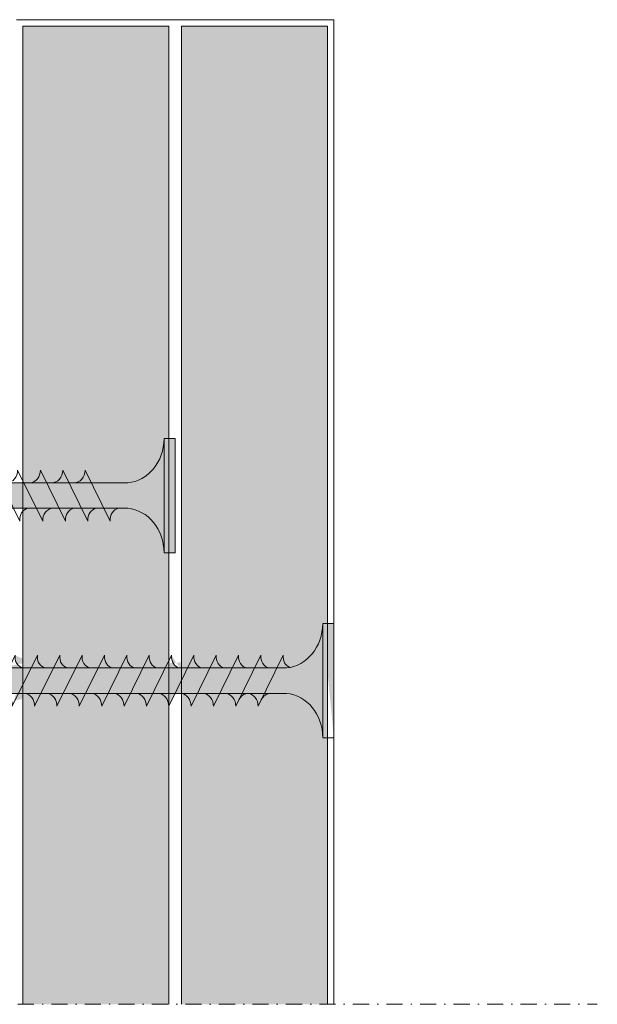
# Model space of a CAD drawing. Units: millimetres. Extents: x 47440 to 50911, y 20844 to 26294.
# Drawn here: x 48078 to 48124, y 23150 to 23227 of the extents above; entities that cross this region are included whole.
import ezdxf

# ---------------------------------------------------------------- set-up
doc = ezdxf.new("R2010")
doc.units = ezdxf.units.MM
doc.linetypes.add('DASHDOT', pattern=[25.399999999999995, 12.7, -6.349999999999999, 0, -6.349999999999999])
doc.layers.add('aux', color=253, linetype='DASHDOT', lineweight=9)
doc.layers.add('Placas Interiores', color=7, linetype='Continuous', lineweight=13, true_color=0x646567)
doc.layers.add('Tornillos', color=7, linetype='Continuous', lineweight=0, true_color=0x646567)

# ---------------------------------------------------------------- blocks, each defined once
blk = doc.blocks.new('Tornillo 45mm')
at = {"layer": 'Tornillos', "true_color": 0xc7c8ca}
h = blk.add_hatch(color=9, dxfattribs=at)
h.dxf.hatch_style = 1
h.paths.add_polyline_path([(47161.75499405498, 25667.78311418849), (47170.75499405498, 25667.78311418849), (47170.75499405498, 25668.66312954848), (47161.75499405498, 25668.66312954848)], flags=17)
edge = h.paths.add_edge_path(flags=17)
edge.add_ellipse((47170.75499405498, 25664.70306042849), major_axis=(3.500000000000292, 6.748e-13), ratio=0.8800153600001372, start_angle=89.99999999997772, end_angle=175.9143832199809, ccw=False)
edge.add_line((47161.75499405498, 25667.78311418849), (47170.75499405498, 25667.78311418849))
edge.add_ellipse((47161.75499405498, 25664.70306042849), major_axis=(-3.509396060847994, 0.0255589132975359), ratio=0.8776305827500857, start_angle=184.5757898652886, end_angle=270.3662169719033, ccw=False)
edge.add_line((47165.25499405489, 25664.92329466849), (47165.25499405499, 25649.49158036449))
edge.add_line((47165.25499405499, 25649.49158036448), (47165.25499405499, 25647.73154964449))
edge.add_line((47165.25499405499, 25647.73154964449), (47165.25499405499, 25633.47530081249))
edge.add_ellipse((47164.37999405498, 25633.58530273248), major_axis=(0.8838834764840379, 2.96766e-11), ratio=0.8800153599982614, start_angle=261.86989764411686, end_angle=351.86989764372163, ccw=False)
edge.add_line((47164.25499405499, 25632.81528929248), (47168.25499405499, 25630.83525473248))
edge.add_ellipse((47168.25499405499, 25629.95523937249), major_axis=(1, 1.09195e-11), ratio=0.8800153600022897, start_angle=89.99999999944909, end_angle=179.9999999992887)
edge.add_line((47167.25499405498, 25629.95523937249), (47167.26388860559, 25649.61684553463))
edge.add_line((47167.26388860559, 25649.61684553463), (47167.26388860559, 25664.92250517269))
edge = h.paths.add_edge_path()
edge.add_ellipse((47170.75499405498, 25664.70306042849), major_axis=(3.500000000000292, 6.748e-13), ratio=0.8800153600001372, start_angle=89.99999999997772, end_angle=175.9143832199809, ccw=False)
edge.add_line((47167.26388860559, 25664.92250517268), (47167.26388860559, 25649.61684553463))
edge.add_line((47167.26388860559, 25649.61684553463), (47167.25499405499, 25629.95523937249))
edge.add_line((47167.25499405498, 25629.95523937249), (47166.85657398078, 25625.25436086821))
edge.add_line((47166.85657398078, 25625.25436086822), (47166.78511672434, 25625.14982581636))
edge.add_line((47166.78511672434, 25625.14982581636), (47166.68661531519, 25624.98534584863))
edge.add_line((47166.68661531519, 25624.98534584863), (47166.58490156262, 25624.78407574659))
edge.add_line((47166.58490156262, 25624.78407574659), (47166.49243409817, 25624.56830511934))
edge.add_line((47166.49243409817, 25624.56830511933), (47166.3955457202, 25624.30194976581))
edge.add_line((47166.3955457202, 25624.30194976582), (47166.31192671091, 25624.00694357134))
edge.add_line((47166.31192671091, 25624.00694357134), (47166.25499405499, 25623.66312954849))
edge.add_line((47166.25499405498, 25623.66312954848), (47166.2281886021, 25624.00977307542))
edge.add_line((47166.22818860211, 25624.00977307543), (47166.17052231199, 25624.309553289))
edge.add_line((47166.17052231198, 25624.309553289), (47166.09712912148, 25624.58166244326))
edge.add_line((47166.09712912148, 25624.58166244326), (47166.02373593097, 25624.80303748894))
edge.add_line((47166.02373593097, 25624.80303748893), (47165.93986011769, 25625.01057864773))
edge.add_line((47165.93986011769, 25625.01057864774), (47165.8559813382, 25625.18122122761))
edge.add_line((47165.8559813382, 25625.18122122761), (47165.75048907079, 25625.36635573985))
edge.add_line((47165.75048907079, 25625.36635573985), (47165.50500279041, 25629.40939645891))
edge.add_line((47165.50500279041, 25629.40939645891), (47165.35459324143, 25631.35079608811))
edge.add_line((47165.35459324144, 25631.35079608811), (47165.25499405499, 25633.47530081249))
edge.add_line((47165.25499405499, 25633.47530081248), (47165.25499405499, 25647.73154964449))
edge.add_line((47165.25499405499, 25647.73154964449), (47165.25499405499, 25649.49158036449))
edge.add_line((47165.25499405499, 25649.49158036448), (47165.25499405489, 25664.92329466848))
edge.add_ellipse((47161.75499405498, 25664.70306042849), major_axis=(-3.509396060847994, 0.0255589132975359), ratio=0.8776305827500857, start_angle=184.5757898652886, end_angle=270.3662169719033, ccw=False)
edge.add_line((47161.75499405498, 25668.66312954848), (47161.75499405498, 25667.78311418849))
edge.add_line((47170.75499405498, 25668.66312954848), (47161.75499405498, 25668.66312954848))
edge.add_line((47170.75499405498, 25667.78311418849), (47170.75499405498, 25668.66312954849))
edge = h.paths.add_edge_path(flags=17)
edge.add_ellipse((47164.37999405498, 25633.58530273248), major_axis=(0.8838834764840379, 2.96766e-11), ratio=0.8800153599982614, start_angle=261.86989764411686, end_angle=351.86989764372163, ccw=False)
edge.add_line((47165.35459324144, 25631.35079608811), (47165.25499405499, 25633.47530081249))
edge.add_line((47165.50500279041, 25629.40939645891), (47165.35459324143, 25631.35079608811))
edge.add_line((47165.75048907079, 25625.36635573985), (47165.50500279041, 25629.40939645891))
edge.add_line((47165.8559813382, 25625.18122122761), (47165.75048907079, 25625.36635573985))
edge.add_line((47165.93986011769, 25625.01057864774), (47165.8559813382, 25625.18122122761))
edge.add_line((47166.02373593097, 25624.80303748893), (47165.93986011769, 25625.01057864773))
edge.add_line((47166.09712912148, 25624.58166244326), (47166.02373593097, 25624.80303748894))
edge.add_line((47166.17052231198, 25624.309553289), (47166.09712912148, 25624.58166244326))
edge.add_line((47166.22818860211, 25624.00977307543), (47166.17052231199, 25624.309553289))
edge.add_line((47166.25499405498, 25623.66312954848), (47166.2281886021, 25624.00977307542))
edge.add_line((47166.31192671091, 25624.00694357134), (47166.25499405499, 25623.66312954849))
edge.add_line((47166.3955457202, 25624.30194976582), (47166.31192671091, 25624.00694357134))
edge.add_line((47166.49243409817, 25624.56830511933), (47166.3955457202, 25624.30194976581))
edge.add_line((47166.58490156262, 25624.78407574659), (47166.49243409817, 25624.56830511934))
edge.add_line((47166.68661531519, 25624.98534584863), (47166.58490156262, 25624.78407574659))
edge.add_line((47166.78511672434, 25625.14982581636), (47166.68661531519, 25624.98534584863))
edge.add_line((47166.85657398078, 25625.25436086822), (47166.78511672434, 25625.14982581636))
edge.add_line((47167.25499405498, 25629.95523937249), (47166.85657398078, 25625.25436086821))
edge.add_ellipse((47168.25499405499, 25629.95523937249), major_axis=(1, 1.09195e-11), ratio=0.8800153600022897, start_angle=89.99999999944907, end_angle=179.9999999992888, ccw=False)
edge.add_line((47164.25499405499, 25632.81528929248), (47168.25499405499, 25630.83525473248))
edge = h.paths.add_edge_path(flags=17)
edge.add_ellipse((47168.2616883942, 25663.69585002125), major_axis=(0.9976818159238213, 0.0272471164210306), ratio=0.8760109620574418, start_angle=177.5797132770963, end_angle=238.2219597340453, ccw=False)
edge.add_ellipse((47164.37999405486, 25665.44185876448), major_axis=(-0.8838834764825442, 2.62441e-11), ratio=0.8800153600018179, start_angle=81.86989764739252, end_angle=161.5170035810158, ccw=False)
edge.add_line((47164.25499405486, 25664.67184532448), (47168.25499405486, 25662.69181076448))
edge.add_ellipse((47168.25499405486, 25661.81179540448), major_axis=(0.999999999997817, 2.50083000000001e-11), ratio=0.8800153600005725, start_angle=89.99999999876883, end_angle=172.3524545212975, ccw=False)
edge.add_ellipse((47168.26168839421, 25661.93581930124), major_axis=(0.9976818159238213, 0.0272471164210306), ratio=0.8760109620574418, start_angle=177.5797132770963, end_angle=238.2219597340453, ccw=False)
edge.add_ellipse((47164.37999405498, 25649.60158228449), major_axis=(0.8838834764831117, 4.9048e-12), ratio=0.8800153600001056, start_angle=261.8698976454702, end_angle=351.8698976455038, ccw=False)
edge.add_line((47164.25499405499, 25648.83156884449), (47168.25499405499, 25646.85153428448))
edge.add_ellipse((47168.25499405499, 25645.97151892449), major_axis=(1.00000000000237, 2.07239e-11), ratio=0.8800153599965657, start_angle=89.99999999902701, end_angle=172.7210656130818, ccw=False)
edge.add_ellipse((47168.25499405499, 25640.69142676449), major_axis=(-0.9950306132616835, 0.0174830938596486), ratio=0.884244088537217, start_angle=270.890105949513, end_angle=361.1156504836256, ccw=False)
edge.add_line((47164.25499405499, 25641.79144596449), (47168.25499405499, 25639.81141140448))
edge.add_ellipse((47168.25499405499, 25638.93139604449), major_axis=(-0.995861060965071, 0.01458304097322165), ratio=0.8835573235124335, start_angle=270.74128032851513, end_angle=360.92678945959915, ccw=False)
edge.add_line((47164.25499405499, 25640.03141524449), (47168.25499405499, 25638.05138068449))
edge.add_ellipse((47164.37999405498, 25640.80142868448), major_axis=(0.8838834764840379, 2.96766e-11), ratio=0.8800153599982614, start_angle=261.86989764411686, end_angle=351.86989764372163, ccw=False)
edge.add_ellipse((47164.37999405498, 25639.04139796449), major_axis=(0.8411269412068881, 0.2663870618964114), ratio=0.91907499404448, start_angle=245.5676797026608, end_angle=340.9866436524435, ccw=False)
edge.add_ellipse((47164.37999405498, 25642.56145940447), major_axis=(0.8838834764831117, 4.9048e-12), ratio=0.8800153600001056, start_angle=261.8698976454702, end_angle=351.8698976455038, ccw=False)
edge.add_line((47164.25499405499, 25647.07153812448), (47168.25499405499, 25645.09150356449))
edge.add_ellipse((47164.37999405498, 25647.84155156447), major_axis=(0.8838834764840379, 2.96766e-11), ratio=0.8800153599982614, start_angle=261.86989764411686, end_angle=351.86989764372163, ccw=False)
edge.add_ellipse((47168.25499405499, 25644.21148820448), major_axis=(1.000000000000154, 2.25172e-11), ratio=0.8800153600021534, start_angle=89.99999999881982, end_angle=172.9120797201707, ccw=False)
edge.add_line((47164.25499405499, 25645.31150740449), (47168.25499405499, 25643.33147284449))
edge.add_ellipse((47164.37999405498, 25646.08152084448), major_axis=(0.8838834764833832, 9.879499999999995e-12), ratio=0.8800153599954906, start_angle=261.8698976453585, end_angle=351.86989764526646, ccw=False)
edge.add_ellipse((47164.37999405498, 25644.32149012449), major_axis=(0.8838834764837668, 6.455499999999999e-12), ratio=0.8800153599993837, start_angle=261.86989764554164, end_angle=351.869897645272, ccw=False)
edge.add_ellipse((47168.25499405499, 25642.45145748449), major_axis=(-0.9999999999986976, 5.224300000000025e-12), ratio=0.8800153599997976, start_angle=270.0000000003667, end_angle=353.1083675664304, ccw=False)
edge.add_line((47164.25499405499, 25643.55147668449), (47168.25499405499, 25641.57144212447))
edge.add_line((47164.45362319125, 25630.75614547581), (47168.05750339198, 25628.97219363892))
edge.add_ellipse((47168.25499405499, 25631.75927086049), major_axis=(1.000000000001058, 9.48e-12), ratio=0.88001535999772, start_angle=89.99999999961551, end_angle=177.6621274348898, ccw=False)
edge.add_ellipse((47164.56624444752, 25631.44990452348), major_axis=(-0.7963525401631052, 5.2382e-12), ratio=0.8800153599988778, start_angle=81.86989764622638, end_angle=171.8698976465356, ccw=False)
edge.add_line((47164.74889093653, 25628.91035392495), (47167.77333835203, 25627.41322632305))
edge.add_ellipse((47168.01265204966, 25628.16970894243), major_axis=(0.9026409402830567, 0.12315480525132), ratio=0.8786050547563762, start_angle=80.33638375114162, end_angle=170.3363837513733, ccw=False)
edge.add_ellipse((47164.84340491827, 25629.49257021457), major_axis=(-0.6683147740107663, 8.2801e-12), ratio=0.8800153600014397, start_angle=81.86989764656482, end_angle=171.86989764665, ccw=False)
edge.add_ellipse((47167.74397459271, 25626.74149084675), major_axis=(0.7579346026483816, 0.08092566074161511), ratio=0.8798749917370655, start_angle=82.42251784480487, end_angle=172.4225178445326, ccw=False)
edge.add_ellipse((47165.0873348774, 25627.48780692626), major_axis=(0.5439202726193199, 2.91864e-11), ratio=0.8800153600017022, start_angle=261.8698976433676, end_angle=351.8698976422567, ccw=False)
edge.add_line((47164.25499405499, 25636.42335226849), (47168.25499405499, 25634.44331770849))
edge.add_ellipse((47168.25499405499, 25637.17136532448), major_axis=(-0.9999999999974296, 4.0157e-12), ratio=0.8800153600045513, start_angle=270.00000000022703, end_angle=355.346287616541, ccw=False)
edge.add_line((47164.25499405499, 25638.22738375649), (47168.25499405499, 25636.24734919648))
edge.add_ellipse((47168.25499405499, 25635.36733383648), major_axis=(-0.9999999999999148, 9.8395e-12), ratio=0.8800153599987263, start_angle=270.00000000042616, end_angle=355.9669677486206, ccw=False)
edge.add_line((47164.25499405499, 25634.61932078049), (47168.25499405499, 25632.63928622049))
edge.add_ellipse((47164.37999405498, 25637.19336570847), major_axis=(0.8838834764840379, 2.96766e-11), ratio=0.8800153599982614, start_angle=261.86989764411686, end_angle=351.86989764372163, ccw=False)
edge.add_ellipse((47168.25499405499, 25633.56330234848), major_axis=(1.000000000003858, 1.31487e-11), ratio=0.8800153599988938, start_angle=89.99999999942838, end_angle=176.7030536654414, ccw=False)
edge.add_ellipse((47164.37999405498, 25635.38933422048), major_axis=(0.8838834764837668, 6.455499999999999e-12), ratio=0.8800153599993837, start_angle=261.86989764554164, end_angle=351.869897645272, ccw=False)
edge.add_ellipse((47167.4719150992, 25625.25395472183), major_axis=(-0.6153412554653929, 0.0001337713562195001), ratio=0.8800643672966108, start_angle=270.0109618578875, end_angle=359.9711822882756, ccw=False)
edge.add_line((47165.01041293477, 25627.01395948895), (47167.47191509921, 25625.79549465018))
edge.add_ellipse((47164.37999405489, 25663.68182804449), major_axis=(-0.8838834764825442, 2.62441e-11), ratio=0.8800153600018179, start_angle=81.86989764739252, end_angle=171.8698976476889, ccw=False)
edge.add_line((47164.25499405489, 25662.91181460448), (47168.25499405489, 25660.93178004448))
edge.add_ellipse((47168.25499405489, 25660.05176468449), major_axis=(0.999999999997817, 2.50083000000001e-11), ratio=0.8800153600005725, start_angle=89.99999999876883, end_angle=172.3524545212975, ccw=False)
edge.add_ellipse((47164.37999405489, 25661.92179732448), major_axis=(-0.8838834764818896, 2.7795e-11), ratio=0.8800153600025395, start_angle=81.86989764732118, end_angle=171.8698976479207, ccw=False)
edge.add_line((47164.25499405489, 25661.15178388447), (47168.25499405489, 25659.17174932448))
edge.add_ellipse((47168.25499405489, 25658.29173396449), major_axis=(-0.9999999999982429, 1.318350000000005e-11), ratio=0.8800153600001976, start_angle=270.0000000005756, end_angle=352.35245452605506, ccw=False)
edge.add_ellipse((47164.37999405489, 25660.16176660448), major_axis=(-0.8838834764828158, 3.0229e-12), ratio=0.8800153600006954, start_angle=81.8698976459678, end_angle=171.8698976461385, ccw=False)
edge.add_line((47164.25499405491, 25659.39175316448), (47168.25499405491, 25657.41171860449))
edge.add_ellipse((47168.25499405491, 25656.53170324448), major_axis=(-0.9999999999989896, 7.34880000000005e-12), ratio=0.8800153600031784, start_angle=270.0000000003753, end_angle=352.35245452866866, ccw=False)
edge.add_ellipse((47164.37999405498, 25658.40173588449), major_axis=(0.8838834764837668, 6.455499999999999e-12), ratio=0.8800153599993837, start_angle=261.86989764554164, end_angle=351.869897645272, ccw=False)
edge.add_line((47164.25499405499, 25657.63172244449), (47168.25499405499, 25655.65168788448))
edge.add_ellipse((47168.25499405499, 25654.77167252449), major_axis=(1.000000000001588, 1.23899e-11), ratio=0.8800153599972537, start_angle=89.99999999927928, end_angle=172.3524545640548, ccw=False)
edge.add_ellipse((47164.37999405498, 25656.64170516449), major_axis=(0.8838834764837668, 6.455499999999999e-12), ratio=0.8800153599993837, start_angle=261.86989764554164, end_angle=351.869897645272, ccw=False)
edge.add_line((47164.25499405499, 25655.87169172449), (47168.25499405499, 25653.89165716449))
edge.add_ellipse((47168.25499405499, 25653.01164180449), major_axis=(-1.000000000000633, 1.5366e-11), ratio=0.8800153599980941, start_angle=270.0000000008278, end_angle=352.352454566011, ccw=False)
edge.add_ellipse((47164.37999405498, 25654.88167444449), major_axis=(0.8838834764840379, 2.96766e-11), ratio=0.8800153599982614, start_angle=261.86989764411686, end_angle=351.86989764372163, ccw=False)
edge.add_line((47164.25499405499, 25654.11166100448), (47168.25499405499, 25652.13162644448))
edge.add_ellipse((47168.25499405499, 25651.25161108447), major_axis=(1.000000000000953, 2.86631e-11), ratio=0.8800153600014499, start_angle=89.99999999858352, end_angle=172.3524545636299, ccw=False)
edge.add_ellipse((47164.37999405498, 25653.12164372449), major_axis=(0.8838834764840379, 2.96766e-11), ratio=0.8800153599982614, start_angle=261.86989764411686, end_angle=351.86989764372163, ccw=False)
edge.add_line((47164.25499405499, 25652.35163028448), (47168.25499405499, 25650.37159572449))
edge.add_ellipse((47168.25499405499, 25649.49158036448), major_axis=(-0.9999999999985704, 2.03029000000001e-11), ratio=0.8800153600035475, start_angle=270.00000000092444, end_angle=352.353286026557, ccw=False)
edge.add_ellipse((47164.37999405498, 25651.36161300449), major_axis=(0.8838834764837668, 6.455499999999999e-12), ratio=0.8800153599993837, start_angle=261.86989764554164, end_angle=351.869897645272, ccw=False)
edge.add_line((47164.25499405499, 25650.59159956449), (47168.25499405499, 25648.61156500449))
edge.add_ellipse((47168.25499405499, 25647.73154964449), major_axis=(-0.9999999999980548, 1.52281e-11), ratio=0.8800153600003632, start_angle=270.00000000081184, end_angle=352.53491974939993, ccw=False)
h = blk.add_hatch(color=9, dxfattribs=at)
h.dxf.hatch_style = 1
edge = h.paths.add_edge_path()
edge.add_ellipse((47161.75499405498, 25664.70306042849), major_axis=(-3.509396060847994, 0.0255589132975359), ratio=0.8776305827500857, start_angle=184.5757898652886, end_angle=270.3662169719033, ccw=False)
edge.add_line((47165.25499405489, 25664.92329466849), (47165.25499405499, 25649.49158036449))
edge.add_line((47165.25499405499, 25649.49158036448), (47165.25499405499, 25647.73154964449))
edge.add_line((47165.25499405499, 25647.73154964449), (47165.25499405499, 25633.47530081249))
edge.add_line((47165.25499405499, 25633.47530081248), (47165.35459324144, 25631.3507960881))
edge.add_line((47165.35459324144, 25631.35079608811), (47165.50500279041, 25629.40939645891))
edge.add_line((47165.50500279041, 25629.40939645891), (47165.75048907079, 25625.36635573985))
edge.add_line((47165.75048907079, 25625.36635573985), (47165.8559813382, 25625.18122122761))
edge.add_line((47165.8559813382, 25625.18122122761), (47165.93986011769, 25625.01057864774))
edge.add_line((47165.93986011769, 25625.01057864774), (47166.02373593097, 25624.80303748894))
edge.add_line((47166.02373593097, 25624.80303748893), (47166.09712912148, 25624.58166244326))
edge.add_line((47166.09712912148, 25624.58166244326), (47166.17052231198, 25624.309553289))
edge.add_line((47166.17052231198, 25624.309553289), (47166.2281886021, 25624.00977307543))
edge.add_line((47166.22818860211, 25624.00977307543), (47166.25499405499, 25623.66312954849))
edge.add_line((47166.25499405498, 25623.66312954848), (47166.31192671091, 25624.00694357134))
edge.add_line((47166.31192671091, 25624.00694357134), (47166.3955457202, 25624.30194976582))
edge.add_line((47166.3955457202, 25624.30194976582), (47166.49243409817, 25624.56830511934))
edge.add_line((47166.49243409817, 25624.56830511933), (47166.58490156262, 25624.78407574659))
edge.add_line((47166.58490156262, 25624.78407574659), (47166.68661531519, 25624.98534584863))
edge.add_line((47166.68661531519, 25624.98534584863), (47166.78511672434, 25625.14982581636))
edge.add_line((47166.78511672434, 25625.14982581636), (47166.85657398078, 25625.25436086821))
edge.add_line((47166.85657398078, 25625.25436086822), (47167.25499405498, 25629.95523937249))
edge.add_line((47167.25499405498, 25629.95523937249), (47167.26388860559, 25649.61684553463))
edge.add_line((47167.26388860559, 25649.61684553463), (47167.26388860559, 25664.92250517269))
edge.add_ellipse((47170.75499405498, 25664.70306042849), major_axis=(3.500000000000292, 6.748e-13), ratio=0.8800153600001372, start_angle=89.99999999997772, end_angle=175.9143832199809, ccw=False)
edge.add_line((47170.75499405498, 25667.78311418849), (47161.75499405498, 25667.78311418849))
at = {"layer": 'Tornillos'}
for p, q in [((47161.75499405498, 25668.66312954848), (47161.75499405498, 25667.78311418849)), ((47170.75499405498, 25668.66312954848), (47161.75499405498, 25668.66312954848)), ((47170.75499405498, 25667.78311418849), (47170.75499405498, 25668.66312954848)), ((47161.75499405498, 25667.78311418849), (47170.75499405498, 25667.78311418849)), ((47165.25499405499, 25649.49158036448), (47165.25499405489, 25664.92329466849)), ((47167.26388860559, 25664.92250517268), (47167.26388860559, 25649.61684553463)), ((47164.25499405486, 25664.67184532448), (47168.25499405486, 25662.69181076447)), ((47164.25499405489, 25662.91181460448), (47168.25499405489, 25660.93178004448)), ((47164.25499405489, 25661.15178388447), (47168.25499405489, 25659.17174932448)), ((47164.25499405491, 25659.39175316448), (47168.25499405491, 25657.41171860449)), ((47164.25499405499, 25657.63172244449), (47168.25499405499, 25655.65168788448)), ((47164.25499405499, 25655.87169172449), (47168.25499405499, 25653.89165716449)), ((47164.25499405499, 25654.11166100448), (47168.25499405499, 25652.13162644449)), ((47164.25499405499, 25652.35163028448), (47168.25499405499, 25650.37159572449)), ((47164.25499405499, 25650.59159956449), (47168.25499405499, 25648.61156500449)), ((47165.25499405499, 25647.73154964449), (47165.25499405499, 25649.49158036448)), ((47167.26388860559, 25649.61684553463), (47167.25499405498, 25629.95523937249)), ((47164.25499405499, 25648.83156884449), (47168.25499405499, 25646.85153428448)), ((47164.25499405499, 25647.07153812448), (47168.25499405499, 25645.09150356449)), ((47165.25499405499, 25633.47530081248), (47165.25499405499, 25647.73154964449)), ((47164.25499405499, 25645.31150740449), (47168.25499405499, 25643.33147284449)), ((47164.25499405499, 25643.55147668449), (47168.25499405499, 25641.57144212448)), ((47164.25499405499, 25641.79144596449), (47168.25499405499, 25639.81141140448)), ((47164.25499405499, 25640.03141524449), (47168.25499405499, 25638.05138068449)), ((47164.25499405499, 25638.22738375649), (47168.25499405499, 25636.24734919648)), ((47164.25499405499, 25636.42335226849), (47168.25499405499, 25634.44331770849)), ((47164.25499405499, 25634.61932078049), (47168.25499405499, 25632.63928622048)), ((47165.35459324144, 25631.35079608811), (47165.25499405499, 25633.47530081248)), ((47164.25499405499, 25632.81528929248), (47168.25499405499, 25630.83525473249)), ((47164.45362319125, 25630.75614547581), (47168.05750339199, 25628.97219363892)), ((47165.50500279041, 25629.40939645891), (47165.35459324144, 25631.35079608811)), ((47167.25499405498, 25629.95523937249), (47166.85657398078, 25625.25436086822)), ((47165.50500279041, 25629.40939645891), (47165.50500279041, 25629.40939645891)), ((47165.75048907079, 25625.36635573985), (47165.50500279041, 25629.40939645891)), ((47164.74889093653, 25628.91035392495), (47167.77333835204, 25627.41322632305)), ((47165.01041293477, 25627.01395948895), (47167.4719150992, 25625.79549465018)), ((47165.8559813382, 25625.18122122761), (47165.75048907079, 25625.36635573985)), ((47165.93986011769, 25625.01057864774), (47165.8559813382, 25625.18122122761)), ((47166.02373593097, 25624.80303748893), (47165.93986011769, 25625.01057864774)), ((47166.09712912148, 25624.58166244326), (47166.02373593097, 25624.80303748893)), ((47166.17052231198, 25624.309553289), (47166.09712912148, 25624.58166244326)), ((47166.49243409817, 25624.56830511933), (47166.3955457202, 25624.30194976582)), ((47166.58490156262, 25624.78407574659), (47166.49243409817, 25624.56830511933)), ((47166.68661531519, 25624.98534584863), (47166.58490156262, 25624.78407574659)), ((47166.78511672434, 25625.14982581636), (47166.68661531519, 25624.98534584863)), ((47166.85657398078, 25625.25436086822), (47166.78511672434, 25625.14982581636)), ((47166.22818860211, 25624.00977307543), (47166.17052231198, 25624.309553289)), ((47166.25499405498, 25623.66312954848), (47166.22818860211, 25624.00977307543)), ((47166.31192671091, 25624.00694357134), (47166.25499405498, 25623.66312954848)), ((47166.3955457202, 25624.30194976582), (47166.31192671091, 25624.00694357134))]:
    blk.add_line(p, q, dxfattribs=at)
at = {"layer": 'Tornillos', "extrusion": (0, 0, -0.9999999999999999)}
for centre, major_axis, ratio, start_param, end_param in [((47161.75499405498, 25664.70306042849), (-3.509396060847993, 0.02555891329753589), 0.8776305827500858, 1.564404634858493, 3.061730054561111), ((47168.25499405499, 25640.69142676449), (-0.9950306132616734, 0.0174830938596484), 0.8842440885372171, -0.0194717742405861, 1.55526104728445), ((47164.37999405498, 25639.04139796449), (0.841126941206888, 0.2663870618964114), 0.91907499404448, 0.3318456701184813, 1.997220759883962), ((47168.01265204966, 25628.16970894243), (0.9026409402830549, 0.1231548052513198), 0.8786050547563762, 3.310254574780045, 4.881050901578986)]:
    blk.add_ellipse(centre, major_axis=major_axis, ratio=ratio, start_param=start_param, end_param=end_param, dxfattribs=at)
at = {"layer": 'Tornillos', "extrusion": (0, 0, -1)}
for centre, major_axis, ratio, start_param, end_param in [((47170.75499405498, 25664.70306042849), (3.500000000000292, 6.748e-13), 0.8800153600001372, 3.212900118375636, 4.712388980384858), ((47164.37999405486, 25665.44185876448), (-0.8838834764825442, 2.62441e-11), 0.8800153600018179, 3.464181796736391, 4.854286034962827), ((47164.37999405489, 25663.68182804449), (-0.8838834764825442, 2.62441e-11), 0.8800153600018179, 3.283489708162759, 4.854286034962827), ((47168.2616883942, 25663.69585002125), (0.9976818159238211, 0.0272471164210306), 0.8760109620574418, 2.12542775926675, 3.183834625746377), ((47168.25499405486, 25661.81179540448), (0.999999999997817, 2.50083000000001e-11), 0.8800153600005725, 3.275067501889677, 4.712388980406696), ((47164.37999405489, 25661.92179732448), (-0.8838834764818896, 2.7795e-11), 0.8800153600025395, 3.283489708156029, 4.854286034961389), ((47168.26168839421, 25661.93581930124), (0.9976818159238211, 0.0272471164210306), 0.8760109620574418, 2.12542775926675, 3.183834625746377), ((47168.25499405489, 25660.05176468449), (0.999999999997817, 2.50083000000001e-11), 0.8800153600005725, 3.275067501889677, 4.712388980406696), ((47164.37999405489, 25660.16176660448), (-0.8838834764828158, 3.0229e-12), 0.8800153600006954, 3.283489708188027, 4.854286034985903), ((47168.25499405489, 25658.29173396449), (-0.9999999999982429, 1.318350000000005e-11), 0.8800153600001976, 0.1334748482147743, 1.570796326783295), ((47164.37999405498, 25658.40173588449), (0.8838834764837668, 6.455499999999999e-12), 0.8800153599993837, 0.141897054615203, 1.712693381405393), ((47168.25499405491, 25656.53170324448), (-0.9999999999989896, 7.348800000000048e-12), 0.8800153600031784, 0.1334748481707961, 1.570796326788429), ((47164.37999405498, 25656.64170516449), (0.8838834764837668, 6.455499999999999e-12), 0.8800153599993837, 0.141897054615203, 1.712693381405393), ((47168.25499405499, 25654.77167252449), (1.000000000001588, 1.23899e-11), 0.8800153599972537, 3.275067501141225, 4.712388980395592), ((47164.37999405498, 25654.88167444449), (0.8838834764840379, 2.96766e-11), 0.8800153599982614, 0.1418970546404701, 1.712693381428469), ((47168.25499405499, 25653.01164180449), (-1.000000000000633, 1.5366e-11), 0.8800153599980941, 0.1334748475198924, 1.570796326781374), ((47164.37999405498, 25653.12164372449), (0.8838834764840379, 2.96766e-11), 0.8800153599982614, 0.1418970546404701, 1.712693381428469), ((47168.25499405499, 25651.25161108447), (1.000000000000953, 2.86631e-11), 0.8800153600014499, 3.275067501150819, 4.712388980409913), ((47164.37999405498, 25651.36161300449), (0.8838834764837668, 6.455499999999999e-12), 0.8800153599993837, 0.141897054615203, 1.712693381405393), ((47168.25499405499, 25649.49158036448), (-0.9999999999985704, 2.03029000000001e-11), 0.8800153600035475, 0.1334603357931063, 1.570796326777029), ((47164.37999405498, 25649.60158228449), (0.8838834764831117, 4.9048e-12), 0.8800153600001056, 0.1418970546084732, 1.712693381403955), ((47168.25499405499, 25647.73154964449), (-0.9999999999980548, 1.52281e-11), 0.8800153600003632, 0.1302902292993429, 1.570796326781495), ((47164.37999405498, 25647.84155156447), (0.8838834764840379, 2.96766e-11), 0.8800153599982614, 0.1418970546404701, 1.712693381428469), ((47168.25499405499, 25645.97151892449), (1.00000000000237, 2.07239e-11), 0.8800153599965657, 3.268634024679404, 4.712388980402926), ((47164.37999405498, 25646.08152084448), (0.8838834764833832, 9.879499999999995e-12), 0.8800153599954906, 0.1418970546155742, 1.712693381408864), ((47168.25499405499, 25644.21148820448), (1.000000000000154, 2.25172e-11), 0.8800153600021534, 3.26530019959091, 4.712388980404504), ((47164.37999405498, 25644.32149012449), (0.8838834764837668, 6.455499999999999e-12), 0.8800153599993837, 0.141897054615203, 1.712693381405393), ((47168.25499405499, 25642.45145748449), (-0.9999999999986976, 5.224300000000025e-12), 0.8800153599997976, 0.120281676804822, 1.570796326790299), ((47164.37999405498, 25642.56145940447), (0.8838834764831117, 4.9048e-12), 0.8800153600001056, 0.1418970546084732, 1.712693381403955), ((47164.37999405498, 25640.80142868448), (0.8838834764840379, 2.96766e-11), 0.8800153599982614, 0.1418970546404701, 1.712693381428469), ((47168.25499405499, 25638.93139604449), (-0.995861060965071, 0.01458304097322165), 0.8835573235124335, -0.0161755275443931, 1.557858544380433), ((47168.25499405499, 25637.17136532448), (-0.9999999999974296, 4.0157e-12), 0.8800153600045513, 0.0812226035326209, 1.570796326791362), ((47164.37999405498, 25637.19336570847), (0.8838834764840379, 2.96766e-11), 0.8800153599982614, 0.1418970546404701, 1.712693381428469), ((47168.25499405499, 25635.36733383648), (-0.9999999999999148, 9.8395e-12), 0.8800153599987263, 0.0703896916244684, 1.570796326786237), ((47164.37999405498, 25635.38933422048), (0.8838834764837668, 6.455499999999999e-12), 0.8800153599993837, 0.141897054615203, 1.712693381405393), ((47168.25499405499, 25633.56330234848), (1.000000000003858, 1.31487e-11), 0.8800153599988938, 3.199135222390993, 4.71238898039626), ((47164.37999405498, 25633.58530273248), (0.8838834764840379, 2.96766e-11), 0.8800153599982614, 0.1418970546404701, 1.712693381428469), ((47168.25499405499, 25631.75927086049), (1.000000000001058, 9.48e-12), 0.88001535999772, 3.182396227344642, 4.712388980393032), ((47164.56624444752, 25631.44990452348), (-0.7963525401631052, 5.2382e-12), 0.8800153599988778, 3.283489708184172, 4.854286034984464), ((47168.25499405499, 25629.95523937249), (1, 1.09195e-11), 0.8800153600022897, 3.1415926536022, 4.712388980394298), ((47164.84340491827, 25629.49257021457), (-0.6683147740107663, 8.2801e-12), 0.8800153600014397, 3.283489708181598, 4.854286034977981), ((47165.0873348774, 25627.48780692626), (0.5439202726193199, 2.91864e-11), 0.8800153600017022, 0.1418970546666018, 1.712693381442109), ((47167.74397459271, 25626.74149084675), (0.7579346026483814, 0.08092566074161509), 0.8798749917370655, 3.273844666215593, 4.844640993005738), ((47167.4719150992, 25625.25395472183), (-0.6153412554653925, 0.0001337713562195), 0.8800643672966106, 0.0005029639552125, 1.570605006285355)]:
    blk.add_ellipse(centre, major_axis=major_axis, ratio=ratio, start_param=start_param, end_param=end_param, dxfattribs=at)
blk = doc.blocks.new('Tornillo 25mm')
at = {"layer": 'Tornillos'}
h = blk.add_hatch(color=256, dxfattribs=at)
h.dxf.hatch_style = 1
h.paths.add_polyline_path([(48046.34738014106, 25835.50713941242), (48055.34738014106, 25835.50713941242), (48055.34738014106, 25836.38715477241), (48046.34738014106, 25836.38715477241)], flags=17)
edge = h.paths.add_edge_path(flags=17)
edge.add_ellipse((48055.34738014106, 25832.42708565242), major_axis=(3.500000000000292, 6.748e-13), ratio=0.8800153600001372, start_angle=89.99999999997772, end_angle=175.9143832199809, ccw=False)
edge.add_line((48055.34738014106, 25835.50713941242), (48046.34738014106, 25835.50713941242))
edge.add_ellipse((48046.34738014106, 25832.42708565242), major_axis=(-3.509396060847994, 0.0255589132975359), ratio=0.8776305827500857, start_angle=184.5757898652886, end_angle=270.3662169719033, ccw=False)
edge.add_line((48049.84738014095, 25832.64731989241), (48049.84738014106, 25821.19932603641))
edge.add_line((48049.84738014106, 25821.19932603641), (48049.9469793275, 25819.07482131203))
edge.add_line((48049.9469793275, 25819.07482131203), (48050.09738887646, 25817.13342168284))
edge.add_line((48050.09738887646, 25817.13342168284), (48050.34287515684, 25813.09038096378))
edge.add_line((48050.34287515684, 25813.09038096378), (48050.44836742427, 25812.90524645155))
edge.add_line((48050.44836742427, 25812.90524645155), (48050.53224620376, 25812.73460387167))
edge.add_line((48050.53224620376, 25812.73460387167), (48050.61612201703, 25812.52706271287))
edge.add_line((48050.61612201703, 25812.52706271287), (48050.68951520754, 25812.30568766719))
edge.add_line((48050.68951520754, 25812.30568766719), (48050.76290839804, 25812.03357851293))
edge.add_line((48050.76290839804, 25812.03357851293), (48050.82057468816, 25811.73379829936))
edge.add_line((48050.82057468816, 25811.73379829936), (48050.84738014106, 25811.38715477242))
edge.add_line((48050.84738014106, 25811.38715477242), (48050.90431279699, 25811.73096879528))
edge.add_line((48050.90431279699, 25811.73096879528), (48050.98793180627, 25812.02597498975))
edge.add_line((48050.98793180627, 25812.02597498975), (48051.08482018423, 25812.29233034326))
edge.add_line((48051.08482018423, 25812.29233034326), (48051.17728764868, 25812.50810097052))
edge.add_line((48051.17728764868, 25812.50810097052), (48051.27900140125, 25812.70937107256))
edge.add_line((48051.27900140125, 25812.70937107256), (48051.3775028104, 25812.87385104028))
edge.add_line((48051.3775028104, 25812.87385104028), (48051.44896006685, 25812.97838609215))
edge.add_line((48051.44896006685, 25812.97838609215), (48051.84738014106, 25817.67926459641))
edge.add_line((48051.84738014106, 25817.67926459641), (48051.85627469164, 25832.64653039662))
edge = h.paths.add_edge_path()
edge.add_ellipse((48055.34738014106, 25832.42708565242), major_axis=(3.500000000000292, 6.748e-13), ratio=0.8800153600001372, start_angle=89.99999999997772, end_angle=175.9143832199809, ccw=False)
edge.add_line((48055.34738014106, 25835.50713941242), (48055.34738014106, 25836.38715477241))
edge.add_line((48055.34738014106, 25836.38715477241), (48046.34738014106, 25836.38715477241))
edge.add_line((48046.34738014106, 25836.38715477241), (48046.34738014106, 25835.50713941242))
edge.add_ellipse((48046.34738014106, 25832.42708565242), major_axis=(-3.509396060847994, 0.0255589132975359), ratio=0.8776305827500857, start_angle=184.5757898652886, end_angle=270.3662169719033, ccw=False)
edge.add_line((48049.84738014095, 25832.64731989241), (48049.84738014106, 25821.19932603641))
edge.add_line((48049.84738014106, 25821.19932603641), (48049.9469793275, 25819.07482131203))
edge.add_line((48049.9469793275, 25819.07482131203), (48050.09738887646, 25817.13342168284))
edge.add_line((48050.09738887646, 25817.13342168284), (48050.34287515684, 25813.09038096378))
edge.add_line((48050.34287515684, 25813.09038096378), (48050.44836742427, 25812.90524645155))
edge.add_line((48050.44836742427, 25812.90524645155), (48050.53224620376, 25812.73460387167))
edge.add_line((48050.53224620376, 25812.73460387167), (48050.61612201703, 25812.52706271287))
edge.add_line((48050.61612201703, 25812.52706271287), (48050.68951520754, 25812.30568766719))
edge.add_line((48050.68951520754, 25812.30568766719), (48050.76290839804, 25812.03357851293))
edge.add_line((48050.76290839804, 25812.03357851293), (48050.82057468816, 25811.73379829936))
edge.add_line((48050.82057468816, 25811.73379829936), (48050.84738014106, 25811.38715477242))
edge.add_line((48050.84738014106, 25811.38715477242), (48050.90431279699, 25811.73096879528))
edge.add_line((48050.90431279699, 25811.73096879528), (48050.98793180627, 25812.02597498975))
edge.add_line((48050.98793180627, 25812.02597498975), (48051.08482018423, 25812.29233034326))
edge.add_line((48051.08482018423, 25812.29233034326), (48051.17728764868, 25812.50810097052))
edge.add_line((48051.17728764868, 25812.50810097052), (48051.27900140125, 25812.70937107256))
edge.add_line((48051.27900140125, 25812.70937107256), (48051.3775028104, 25812.87385104028))
edge.add_line((48051.3775028104, 25812.87385104028), (48051.44896006685, 25812.97838609215))
edge.add_line((48051.44896006685, 25812.97838609215), (48051.84738014106, 25817.67926459641))
edge.add_line((48051.84738014106, 25817.67926459641), (48051.85627469164, 25832.64653039662))
at = {"layer": 'Tornillos', "true_color": 0xc7c8ca}
h = blk.add_hatch(color=9, dxfattribs=at)
h.dxf.hatch_style = 1
h.paths.add_polyline_path([(48055.34738014106, 25836.38715477241), (48046.34738014106, 25836.38715477241), (48046.34738014106, 25835.50713941242), (48055.34738014106, 25835.50713941242)])
h = blk.add_hatch(color=9, dxfattribs=at)
h.dxf.hatch_style = 1
edge = h.paths.add_edge_path()
edge.add_line((48046.34738014106, 25835.50713941242), (48055.34738014106, 25835.50713941242))
edge.add_ellipse((48055.34738014106, 25832.42708565242), major_axis=(3.500000000000292, 6.748e-13), ratio=0.8800153600001372, start_angle=89.99999999997773, end_angle=175.9143832199807)
edge.add_line((48051.85627469164, 25832.64653039662), (48051.84738014106, 25817.67926459641))
edge.add_line((48051.84738014106, 25817.67926459641), (48051.44896006685, 25812.97838609215))
edge.add_line((48051.44896006685, 25812.97838609215), (48051.3775028104, 25812.87385104028))
edge.add_line((48051.3775028104, 25812.87385104028), (48051.27900140125, 25812.70937107256))
edge.add_line((48051.27900140125, 25812.70937107256), (48051.17728764868, 25812.50810097052))
edge.add_line((48051.17728764868, 25812.50810097052), (48051.08482018423, 25812.29233034326))
edge.add_line((48051.08482018423, 25812.29233034326), (48050.98793180627, 25812.02597498975))
edge.add_line((48050.98793180627, 25812.02597498975), (48050.90431279699, 25811.73096879528))
edge.add_line((48050.90431279699, 25811.73096879528), (48050.84738014106, 25811.38715477242))
edge.add_line((48050.84738014106, 25811.38715477242), (48050.82057468816, 25811.73379829936))
edge.add_line((48050.82057468816, 25811.73379829936), (48050.76290839804, 25812.03357851293))
edge.add_line((48050.76290839804, 25812.03357851293), (48050.68951520754, 25812.30568766719))
edge.add_line((48050.68951520754, 25812.30568766719), (48050.61612201703, 25812.52706271287))
edge.add_line((48050.61612201703, 25812.52706271287), (48050.53224620376, 25812.73460387167))
edge.add_line((48050.53224620376, 25812.73460387167), (48050.44836742427, 25812.90524645155))
edge.add_line((48050.44836742427, 25812.90524645155), (48050.34287515684, 25813.09038096378))
edge.add_line((48050.34287515684, 25813.09038096378), (48050.09738887646, 25817.13342168284))
edge.add_line((48050.09738887646, 25817.13342168284), (48049.9469793275, 25819.07482131203))
edge.add_line((48049.9469793275, 25819.07482131203), (48049.84738014106, 25821.19932603641))
edge.add_line((48049.84738014106, 25821.19932603641), (48049.84738014095, 25832.64731989241))
edge.add_ellipse((48046.34738014106, 25832.42708565242), major_axis=(-3.509396060847994, 0.0255589132975359), ratio=0.8776305827500857, start_angle=184.5757898652886, end_angle=270.3662169719033)
at = {"layer": 'Tornillos'}
for p, q in [((48046.34738014106, 25836.38715477241), (48046.34738014106, 25835.50713941242)), ((48055.34738014106, 25836.38715477241), (48046.34738014106, 25836.38715477241)), ((48055.34738014106, 25835.50713941242), (48055.34738014106, 25836.38715477241)), ((48046.34738014106, 25835.50713941242), (48055.34738014106, 25835.50713941242)), ((48049.84738014106, 25821.19932603641), (48049.84738014095, 25832.64731989241)), ((48051.85627469164, 25832.64653039662), (48051.84738014106, 25817.67926459641)), ((48048.84738014106, 25831.27550190841), (48052.84738014106, 25829.29546734841)), ((48048.84738014106, 25829.51547118841), (48052.84738014106, 25827.53543662841)), ((48048.84738014106, 25827.75544046841), (48052.84738014106, 25825.77540590841)), ((48048.84738014106, 25825.95140898042), (48052.84738014106, 25823.97137442042)), ((48048.84738014106, 25824.14737749241), (48052.84738014106, 25822.16734293242)), ((48048.84738014106, 25822.34334600442), (48052.84738014106, 25820.36331144441)), ((48049.9469793275, 25819.07482131203), (48049.84738014106, 25821.19932603641)), ((48048.84738014106, 25820.53931451641), (48052.84738014106, 25818.55927995642)), ((48050.09738887646, 25817.13342168284), (48049.9469793275, 25819.07482131203)), ((48049.04600927731, 25818.48017069974), (48052.64988947805, 25816.69621886285)), ((48051.84738014106, 25817.67926459641), (48051.44896006685, 25812.97838609215)), ((48050.09738887646, 25817.13342168284), (48050.09738887646, 25817.13342168284)), ((48050.34287515684, 25813.09038096378), (48050.09738887646, 25817.13342168284)), ((48049.34127702259, 25816.63437914887), (48052.36572443809, 25815.13725154697)), ((48049.60279902083, 25814.73798471288), (48052.06430118527, 25813.51951987411)), ((48050.44836742427, 25812.90524645155), (48050.34287515684, 25813.09038096378)), ((48050.53224620376, 25812.73460387167), (48050.44836742427, 25812.90524645155)), ((48051.3775028104, 25812.87385104028), (48051.27900140125, 25812.70937107256)), ((48051.44896006685, 25812.97838609215), (48051.3775028104, 25812.87385104028)), ((48050.61612201703, 25812.52706271287), (48050.53224620376, 25812.73460387167)), ((48050.68951520754, 25812.30568766719), (48050.61612201703, 25812.52706271287)), ((48050.76290839804, 25812.03357851293), (48050.68951520754, 25812.30568766719)), ((48051.08482018423, 25812.29233034326), (48050.98793180627, 25812.02597498975)), ((48051.17728764868, 25812.50810097052), (48051.08482018423, 25812.29233034326)), ((48051.27900140125, 25812.70937107256), (48051.17728764868, 25812.50810097052)), ((48050.82057468816, 25811.73379829936), (48050.76290839804, 25812.03357851293)), ((48050.84738014106, 25811.38715477242), (48050.82057468816, 25811.73379829936)), ((48050.90431279699, 25811.73096879528), (48050.84738014106, 25811.38715477242)), ((48050.98793180627, 25812.02597498975), (48050.90431279699, 25811.73096879528))]:
    blk.add_line(p, q, dxfattribs=at)
at = {"layer": 'Tornillos', "extrusion": (0, 0, -0.9999999999999999)}
for centre, major_axis, ratio, start_param, end_param in [((48046.34738014106, 25832.42708565242), (-3.509396060847993, 0.02555891329753589), 0.8776305827500858, 1.564404634858493, 3.061730054561111), ((48052.84738014106, 25828.41545198841), (-0.9950306132616734, 0.0174830938596484), 0.8842440885372171, -0.0194717742405861, 1.55526104728445), ((48052.60503813572, 25815.89373416636), (0.9026409402830549, 0.1231548052513198), 0.8786050547563762, 3.310254574780045, 4.881050901578986), ((48052.33636067877, 25814.46551607068), (0.7579346026483815, 0.0809256607416151), 0.8798749917370654, 3.273844666215593, 4.844640993005738), ((48052.06430118527, 25812.97797994576), (-0.6153412554653926, 0.0001337713562195), 0.8800643672966106, 0.0005029639552125, 1.570605006285355)]:
    blk.add_ellipse(centre, major_axis=major_axis, ratio=ratio, start_param=start_param, end_param=end_param, dxfattribs=at)
at = {"layer": 'Tornillos', "extrusion": (0, 0, -1)}
for centre, major_axis, ratio, start_param, end_param in [((48055.34738014106, 25832.42708565242), (3.500000000000292, 6.748e-13), 0.8800153600001372, 3.212900118375636, 4.712388980384858), ((48048.97238014106, 25832.04551534842), (0.8838834764837668, 6.455499999999999e-12), 0.8800153599993837, 0.141897054615203, 1.712693381405393), ((48048.97238014106, 25830.28548462841), (0.8838834764831117, 4.9048e-12), 0.8800153600001056, 0.1418970546084732, 1.712693381403955), ((48048.97238014106, 25828.52545390841), (0.8838834764840379, 2.96766e-11), 0.8800153599982614, 0.1418970546404701, 1.712693381428469), ((48052.84738014106, 25826.65542126842), (-0.995861060965071, 0.01458304097322166), 0.8835573235124335, -0.0161755275443931, 1.557858544380433), ((48048.97238014106, 25826.76542318842), (0.8411269412068879, 0.2663870618964114), 0.9190749940444799, 0.3318456701184813, 1.997220759883962), ((48052.84738014106, 25824.89539054841), (-0.9999999999974296, 4.0157e-12), 0.8800153600045513, 0.0812226035326209, 1.570796326791362), ((48048.97238014106, 25824.91739093241), (0.8838834764840379, 2.96766e-11), 0.8800153599982614, 0.1418970546404701, 1.712693381428469), ((48052.84738014106, 25823.09135906041), (-0.9999999999999148, 9.8395e-12), 0.8800153599987263, 0.0703896916244684, 1.570796326786237), ((48048.97238014106, 25823.11335944441), (0.8838834764837668, 6.455499999999999e-12), 0.8800153599993837, 0.141897054615203, 1.712693381405393), ((48052.84738014106, 25821.28732757241), (1.000000000003858, 1.31487e-11), 0.8800153599988938, 3.199135222390993, 4.71238898039626), ((48048.97238014106, 25821.30932795641), (0.8838834764840379, 2.96766e-11), 0.8800153599982614, 0.1418970546404701, 1.712693381428469), ((48052.84738014106, 25819.48329608442), (1.000000000001058, 9.48e-12), 0.88001535999772, 3.182396227344642, 4.712388980393032), ((48049.15863053358, 25819.17392974741), (-0.7963525401631052, 5.2382e-12), 0.8800153599988778, 3.283489708184172, 4.854286034984464), ((48052.84738014106, 25817.67926459641), (1, 1.09195e-11), 0.8800153600022897, 3.1415926536022, 4.712388980394298), ((48049.43579100433, 25817.2165954385), (-0.6683147740107663, 8.2801e-12), 0.8800153600014397, 3.283489708181598, 4.854286034977981), ((48049.67972096347, 25815.21183215019), (0.5439202726193199, 2.91864e-11), 0.8800153600017022, 0.1418970546666018, 1.712693381442109)]:
    blk.add_ellipse(centre, major_axis=major_axis, ratio=ratio, start_param=start_param, end_param=end_param, dxfattribs=at)

msp = doc.modelspace()

# ---------------------------------------------------------------- hatches: boundary and pattern name
at = {"layer": 'Placas Interiores', "true_color": 0xe6e3f1, "transparency": 33554610}
h = msp.add_hatch(color=254, dxfattribs=at)
h.dxf.hatch_style = 1
h.paths.add_polyline_path([(48078.41685685245, 23149.67022643095), (48089.91685685245, 23149.67022643095), (48089.91685685245, 23226.67694278772), (48078.41685685245, 23226.67694278772)])
h = msp.add_hatch(color=254, dxfattribs=at)
h.dxf.hatch_style = 1
h.paths.add_polyline_path([(48090.91685685245, 23149.67022643095), (48102.41685685245, 23149.67022643095), (48102.41685685245, 23226.67694278772), (48090.91685685245, 23226.67694278772)])

# ---------------------------------------------------------------- linework, layer by layer
at = {"layer": 'aux', "ltscale": 0.1}
msp.add_line((47874.74068227239, 23149.67022643095), (48123.66500667822, 23149.67022643095), dxfattribs=at)
at = {"layer": 'Placas Interiores'}
for p, q in [((48090.41685685246, 23227.17694278772), (48077.91685685245, 23227.17694278772)), ((48078.41685685245, 23226.67694278772), (48078.41685685245, 23149.67022643095)), ((48089.91685685245, 23226.67694278772), (48078.41685685245, 23226.67694278772)), ((48089.91685685245, 23226.67694278772), (48089.91685685245, 23149.67022643095)), ((48102.91685685245, 23227.17694278772), (48090.41685685246, 23227.17694278772)), ((48090.91685685245, 23226.67694278772), (48090.91685685245, 23149.67022643095)), ((48102.41685685245, 23226.67694278772), (48090.91685685245, 23226.67694278772)), ((48102.41685685245, 23226.67694278772), (48090.91685685245, 23226.67694278772)), ((48102.41685685245, 23226.67694278772), (48102.41685685245, 23149.67022643095)), ((48102.91685685245, 23227.17694278772), (48102.91685685245, 23149.67022643095))]:
    msp.add_line(p, q, dxfattribs=at)

# ---------------------------------------------------------------- block references
at = {"layer": 'Tornillos', "xscale": -1, "rotation": 270}
msp.add_blockref('Tornillo 25mm', (22254.02772878258, -24861.1323140671), dxfattribs=at)
at = {"layer": 'Tornillos', "rotation": 270}
msp.add_blockref('Tornillo 45mm', (22434.25372730399, 70341.40599182626), dxfattribs=at)

doc.saveas('drawing.dxf')
